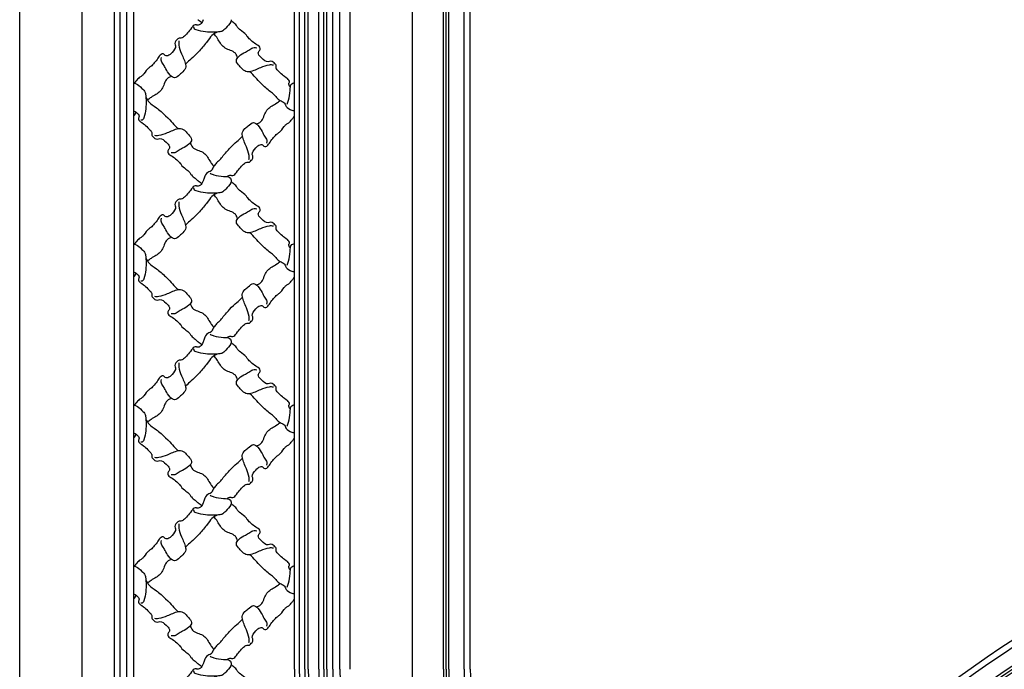
# Model space of a CAD drawing. Units: millimetres. Extents: x 3368 to 5048, y 420 to 1608.
# Drawn here: x 4730 to 4808, y 734 to 785 of the extents above; entities that cross this region are included whole.
import ezdxf

# ---------------------------------------------------------------- set-up
doc = ezdxf.new("R2010")
doc.units = ezdxf.units.MM
doc.layers.add('H-06.木作(細線)', color=8, linetype='Continuous')

# ---------------------------------------------------------------- blocks, each defined once
blk = doc.blocks.new('SE-52402')
at = {"layer": 'H-06.木作(細線)', "color": 8}
for points, knots in [([(1632.69, -494.59), (1632.75, -494.53), (1632.96, -494.31), (1633.32, -493.91), (1633.55, -492.88), (1633.03, -492.28), (1633.45, -490.85), (1635.04, -490.16), (1639.17, -486.41), (1639.63, -485.24), (1639.59, -484.52), (1639.59, -483.82), (1640.38, -483.21), (1640.9, -482.45), (1642.2, -481.94), (1644.12, -482.99), (1646.34, -480.85), (1648.07, -479.33), (1648.31, -477.51), (1647.02, -476.74), (1647.53, -474.84), (1649.6, -473.91), (1651.54, -472.24), (1653.28, -470.66), (1654.36, -468.79), (1656.03, -467.84), (1658.18, -465.96), (1658.59, -464.7), (1660.2, -463.47), (1661.02, -462.78), (1661.3, -462.55)], [95.074222, 95.074222, 95.074222, 95.074222, 95.48954, 96.650778, 97.859063, 98.424722, 99.333006, 101.336958, 103.615031, 104.102117, 105.028809, 105.825649, 106.393586, 107.537153, 108.809849, 110.109626, 113.667497, 116.270853, 117.096901, 118.727221, 119.777819, 122.236427, 125.101589, 127.559628, 129.181458, 132.910554, 134.006363, 135.58018, 137.731578, 138.80334, 138.80334, 138.80334, 138.80334]), ([(1661.24, -462.09), (1661.25, -462.45), (1661.75, -464.09), (1663.62, -465.76), (1665.31, -467.69), (1667.37, -468.03), (1671.49, -468.33), (1675.46, -467.99), (1679.15, -466.73), (1679.24, -466.05), (1679.29, -465.71)], [11.406857, 11.406857, 11.406857, 11.406857, 12.475237, 16.342445, 18.844111, 19.772937, 22.472975, 31.247257, 32.196959, 33.147388, 33.147388, 33.147388, 33.147388]), ([(1674.79, -462.09), (1675.26, -463.33), (1675.89, -463.96), (1676.68, -464.69), (1677.71, -464.92), (1678.32, -464.4), (1679.74, -464.82), (1680.43, -466.41), (1684.18, -470.54), (1685.35, -471), (1686.08, -470.96), (1686.77, -470.96), (1687.38, -471.75), (1688.15, -472.27), (1688.65, -473.57), (1687.61, -475.49), (1689.74, -477.71), (1691.27, -479.44), (1693.09, -479.68), (1693.85, -478.39), (1695.76, -478.9), (1696.68, -480.97), (1698.36, -482.91), (1699.94, -484.65), (1701.8, -485.73), (1702.75, -487.4), (1704.64, -489.55), (1705.89, -489.96), (1707.12, -491.57), (1707.81, -492.39), (1708.04, -492.67)], [92.196817, 92.196817, 92.196817, 92.196817, 95.48954, 96.650778, 97.859063, 98.424722, 99.333006, 101.336958, 103.615031, 104.102117, 105.028809, 105.825649, 106.393586, 107.537153, 108.809849, 110.109626, 113.667497, 116.270853, 117.096901, 118.727221, 119.777819, 122.236427, 125.101589, 127.559628, 129.181458, 132.910554, 134.006363, 135.58018, 137.731578, 138.80334, 138.80334, 138.80334, 138.80334]), ([(1677.34, -462.09), (1677.29, -462.12), (1677.25, -462.16), (1677.21, -462.19), (1676.64, -462.62), (1676.06, -463.04), (1675.49, -463.47)], [139.5073, 139.5073, 139.5073, 139.5073, 139.655116, 139.655116, 139.655116, 141.57018, 141.57018, 141.57018, 141.57018]), ([(1658.23, -480.55), (1658.29, -480.17), (1658.57, -478.92), (1660.31, -477.22), (1662.95, -476.58), (1666.17, -474.68), (1667.51, -471.44), (1669.06, -469.56), (1669.5, -469.06), (1669.51, -469.05), (1669.52, -469.04), (1669.53, -469.03), (1669.56, -469), (1669.6, -468.96), (1669.63, -468.92)], [0.486534, 0.486534, 0.486534, 0.486534, 1.65905, 4.305896, 7.14362, 9.808524, 15.158429, 17.138865, 17.138865, 17.138865, 17.180216, 17.180216, 17.180216, 17.327719, 17.327719, 17.327719, 17.327719]), ([(1668.07, -468.07), (1668.99, -468.53), (1670.98, -469.57), (1672.62, -472.58), (1679.71, -480.65), (1681.3, -481.36), (1683.37, -483.63)], [0.330647, 0.330647, 0.330647, 0.330647, 3.339971, 6.98092, 10.255757, 18.455137, 18.455137, 18.455137, 18.455137]), ([(1640.94, -497.95), (1641.2, -497.76), (1642.79, -496.59), (1649.28, -490.89), (1649.99, -489.29), (1652.26, -487.22)], [6.292602, 6.292602, 6.292602, 6.292602, 6.98092, 10.255757, 18.455137, 18.455137, 18.455137, 18.455137]), ([(1690.04, -489.6), (1690.43, -489.66), (1691.68, -489.94), (1693.37, -491.68), (1694.02, -494.32), (1695.92, -497.54), (1699.15, -498.88), (1701.04, -500.43), (1701.53, -500.87), (1701.54, -500.88), (1701.55, -500.89), (1701.56, -500.9), (1701.6, -500.93), (1701.64, -500.97), (1701.67, -501)], [0.486534, 0.486534, 0.486534, 0.486534, 1.65905, 4.305896, 7.14362, 9.808524, 15.158429, 17.138865, 17.138865, 17.138865, 17.180216, 17.180216, 17.180216, 17.327719, 17.327719, 17.327719, 17.327719]), ([(1634.28, -502.84), (1634.05, -502.22), (1633.25, -500.12), (1632.7, -496.98), (1632.8, -493.29), (1631.24, -492.63), (1630.81, -492.61), (1630.72, -492.61)], [0, 0, 0, 0, 1.97421, 6.702143, 10.147461, 11.131992, 11.406857, 11.406857, 11.406857, 11.406857]), ([(1708.5, -492.61), (1708.15, -492.62), (1706.5, -493.12), (1704.84, -494.99), (1702.91, -496.68), (1702.56, -498.74), (1702.27, -502.86), (1702.6, -506.83), (1703.86, -510.52), (1704.54, -510.61), (1704.89, -510.66)], [11.406857, 11.406857, 11.406857, 11.406857, 12.475237, 16.342445, 18.844111, 19.772937, 22.472975, 31.247257, 32.196959, 33.147388, 33.147388, 33.147388, 33.147388]), ([(1640.94, -497.95), (1640.84, -498.06), (1640.74, -498.18), (1640.64, -498.29), (1640.63, -498.3), (1640.63, -498.3), (1640.63, -498.3), (1640.07, -498.95), (1639.06, -500.08), (1637.43, -501.35), (1635.27, -502.2), (1635.04, -503.81), (1633.67, -505.28), (1631.46, -505.89), (1630.84, -506.11), (1630.72, -506.16)], [79.86228, 79.86228, 79.86228, 79.86228, 80.321814, 80.321814, 80.321814, 80.333925, 80.333925, 80.333925, 82.884449, 84.868874, 86.557155, 87.977027, 90.626651, 91.889089, 92.196817, 92.196817, 92.196817, 92.196817]), ([(1702.52, -499.44), (1702.07, -500.36), (1701.02, -502.35), (1698.01, -503.99), (1689.94, -511.08), (1689.24, -512.67), (1686.96, -514.74)], [0.330647, 0.330647, 0.330647, 0.330647, 3.339971, 6.98092, 10.255757, 18.455137, 18.455137, 18.455137, 18.455137]), ([(1649.18, -512.37), (1648.8, -512.3), (1647.55, -512.03), (1645.85, -510.28), (1645.21, -507.64), (1643.31, -504.42), (1640.07, -503.08), (1638.19, -501.53), (1637.69, -501.09)], [0.486534, 0.486534, 0.486534, 0.486534, 1.65905, 4.305896, 7.14362, 9.808524, 15.158429, 17.138865, 17.138865, 17.138865, 17.138865]), ([(1663.22, -537.91), (1663.16, -537.85), (1662.94, -537.64), (1662.54, -537.28), (1661.51, -537.04), (1660.91, -537.57), (1659.48, -537.15), (1658.79, -535.56), (1655.04, -531.43), (1653.87, -530.97), (1653.15, -531), (1652.45, -531.01), (1651.84, -530.22), (1651.08, -529.7), (1650.57, -528.4), (1651.62, -526.47), (1649.48, -524.26), (1647.96, -522.53), (1646.14, -522.29), (1645.37, -523.57), (1643.47, -523.06), (1642.54, -521), (1640.87, -519.06), (1639.29, -517.31), (1637.42, -516.24), (1636.47, -514.57), (1634.59, -512.41), (1633.33, -512.01), (1631.94, -510.17), (1631.14, -509.25), (1630.76, -508.75), (1630.74, -508.74), (1630.73, -508.72), (1630.72, -508.71)], [95.074222, 95.074222, 95.074222, 95.074222, 95.48954, 96.650778, 97.859063, 98.424722, 99.333006, 101.336958, 103.615031, 104.102117, 105.028809, 105.825649, 106.393586, 107.537153, 108.809849, 110.109626, 113.667497, 116.270853, 117.096901, 118.727221, 119.777819, 122.236427, 125.101589, 127.559628, 129.181458, 132.910554, 134.006363, 135.58018, 137.731578, 139.456862, 139.456862, 139.456862, 139.5073, 139.5073, 139.5073, 139.5073]), ([(1708.5, -506.16), (1707.26, -506.63), (1706.64, -507.26), (1705.91, -508.05), (1705.67, -509.08), (1706.2, -509.69), (1705.78, -511.11), (1704.19, -511.8), (1700.06, -515.56), (1699.6, -516.72), (1699.63, -517.45), (1699.64, -518.14), (1698.85, -518.75), (1698.33, -519.52), (1697.03, -520.02), (1695.1, -518.98), (1692.89, -521.11), (1691.16, -522.64), (1690.92, -524.46), (1692.2, -525.22), (1691.69, -527.13), (1689.63, -528.05), (1687.69, -529.73), (1685.94, -531.31), (1684.87, -533.17), (1683.2, -534.12), (1681.04, -536.01), (1680.64, -537.26), (1678.8, -538.66), (1677.88, -539.46), (1677.38, -539.84), (1677.37, -539.85), (1677.35, -539.86), (1677.34, -539.87)], [92.196817, 92.196817, 92.196817, 92.196817, 95.48954, 96.650778, 97.859063, 98.424722, 99.333006, 101.336958, 103.615031, 104.102117, 105.028809, 105.825649, 106.393586, 107.537153, 108.809849, 110.109626, 113.667497, 116.270853, 117.096901, 118.727221, 119.777819, 122.236427, 125.101589, 127.559628, 129.181458, 132.910554, 134.006363, 135.58018, 137.731578, 139.456862, 139.456862, 139.456862, 139.5073, 139.5073, 139.5073, 139.5073]), ([(1708.5, -508.71), (1708.47, -508.66), (1708.44, -508.62), (1708.41, -508.58), (1707.98, -508.01), (1707.55, -507.43), (1707.13, -506.86)], [139.5073, 139.5073, 139.5073, 139.5073, 139.655116, 139.655116, 139.655116, 141.57018, 141.57018, 141.57018, 141.57018]), ([(1666.58, -529.66), (1666.39, -529.4), (1665.22, -527.81), (1659.52, -521.31), (1657.92, -520.61), (1655.85, -518.33)], [6.292602, 6.292602, 6.292602, 6.292602, 6.98092, 10.255757, 18.455137, 18.455137, 18.455137, 18.455137]), ([(1681, -521.41), (1680.93, -521.8), (1680.66, -523.05), (1678.91, -524.74), (1676.27, -525.39), (1673.05, -527.29), (1671.71, -530.52), (1670.16, -532.41), (1669.72, -532.9)], [0.486534, 0.486534, 0.486534, 0.486534, 1.65905, 4.305896, 7.14362, 9.808524, 15.158429, 17.138865, 17.138865, 17.138865, 17.138865]), ([(1666.58, -529.66), (1666.69, -529.76), (1666.81, -529.86), (1666.92, -529.96), (1666.93, -529.96), (1666.93, -529.97), (1666.93, -529.97), (1667.58, -530.53), (1668.71, -531.53), (1669.98, -533.16), (1670.83, -535.33), (1672.44, -535.56), (1673.91, -536.93), (1674.52, -539.13), (1674.74, -539.76), (1674.79, -539.87)], [79.86228, 79.86228, 79.86228, 79.86228, 80.321814, 80.321814, 80.321814, 80.333925, 80.333925, 80.333925, 82.884449, 84.868874, 86.557155, 87.977027, 90.626651, 91.889089, 92.196817, 92.196817, 92.196817, 92.196817]), ([(1671.47, -536.31), (1670.85, -536.55), (1668.75, -537.35), (1665.61, -537.9), (1661.92, -537.79), (1661.26, -539.36), (1661.24, -539.78), (1661.24, -539.87)], [0, 0, 0, 0, 1.97421, 6.702143, 10.147461, 11.131992, 11.406857, 11.406857, 11.406857, 11.406857])]:
    blk.add_open_spline(points, degree=3, knots=knots, dxfattribs=at)
for points in [[(1640.89, -484.07), (1641.84, -483.95), (1642.95, -484.03), (1647.15, -485.3), (1652.45, -487.26), (1653.49, -487.33), (1655.86, -486), (1657.24, -484.42), (1658.79, -481.93), (1657.47, -479.74), (1654.42, -477.72), (1652.25, -476.5), (1650.24, -475.48), (1648.91, -475.62)], [(1686.53, -472.26), (1686.65, -473.21), (1686.57, -474.32), (1685.3, -478.52), (1683.34, -483.82), (1683.26, -484.86), (1684.6, -487.23), (1686.17, -488.61), (1688.66, -490.16), (1690.86, -488.84), (1692.87, -485.79), (1694.09, -483.62), (1695.12, -481.61), (1694.97, -480.28)], [(1652.7, -529.71), (1652.57, -528.75), (1652.66, -527.65), (1653.93, -523.45), (1655.89, -518.15), (1655.96, -517.1), (1654.63, -514.73), (1653.05, -513.36), (1650.56, -511.8), (1648.37, -513.12), (1646.35, -516.17), (1645.13, -518.35), (1644.11, -520.35), (1644.25, -521.68)], [(1698.34, -517.9), (1697.38, -518.02), (1696.28, -517.94), (1692.08, -516.67), (1686.78, -514.71), (1685.73, -514.63), (1683.36, -515.97), (1681.99, -517.54), (1680.43, -520.03), (1681.75, -522.23), (1684.8, -524.24), (1686.98, -525.46), (1688.98, -526.49), (1690.31, -526.34)]]:
    blk.add_spline(points, degree=3, dxfattribs=at)
blk = doc.blocks.new('立揚展板用1127-157-13')
at = {"layer": 'H-06.木作(細線)', "color": 6}
for p, q in [((23674.32, 3232.27), (23674.32, 4532.27)), ((23701.32, 3232.27), (23701.32, 4277.46))]:
    blk.add_line(p, q, dxfattribs=at)
at = {"layer": 'H-06.木作(細線)', "color": 8}
for p, q in [((23679.36, 3232.27), (23679.36, 4532.27)), ((23681.01, 3232.27), (23681.01, 4532.27)), ((23746.32, 3232.27), (23746.32, 4318.46)), ((23747.64, 3232.27), (23747.64, 4317.34)), ((23748.95, 3232.27), (23748.95, 4316.24)), ((23756.32, 3232.27), (23756.32, 4310.29)), ((23759.32, 3232.27), (23759.32, 4307.96)), ((23686.15, 3232.27), (23686.15, 4292.96)), ((23688.49, 3232.27), (23688.49, 4287.9)), ((23689.97, 3232.27), (23689.97, 4287.54)), ((23692.91, 3232.27), (23692.91, 4282.31)), ((23696.32, 3232.27), (23696.32, 4281.13))]:
    blk.add_line(p, q, dxfattribs=at)
at = {"layer": 'H-06.木作(細線)', "color": 6}
blk.add_lwpolyline([(23541.54, 5137.27), (25111.54, 5137.27), (25111.54, 2837.27), (23541.54, 2837.27)], close=True, dxfattribs=at)
blk.add_lwpolyline([(24326.54, 5107.27), (23571.54, 5107.27), (23571.54, 2867.27), (24326.54, 2867.27)], dxfattribs=at)
at = {"layer": 'H-06.木作(細線)', "color": 8}
for points in [[(24082.59, 5012.99), (24030.18, 5012.99, 0.381968), (23587.23, 4546.78), (23587.23, 2882.95), (24326.54, 2882.95)], [(24082.71, 5010.34), (24030.29, 5010.34, 0.38188), (23589.88, 4546.74), (23589.88, 2885.6), (24326.54, 2885.6)], [(24083.15, 5007.01), (24030.42, 5007.01, 0.381769), (23593.21, 4546.69), (23593.21, 2888.94), (24326.54, 2888.94)], [(24326.54, 4924.92), (24069.32, 4924.92, 0.414214), (23676.67, 4532.27), (23676.67, 3232.27, 0.391498), (23840.45, 3055.16, 0.391498)], [(23756.32, 3232.27, 0.644457), (23918.88, 3158.53, -0.105505), (24128.96, 3298.62, -0.105505)], [(23759.32, 3232.27, 0.644018), (23916.81, 3160.71, -0.10629), (24129.72, 3302.14, -0.10629)], [(23748.95, 3232.27, 0.64546), (23923.96, 3153.18, -0.102971), (24125.86, 3289.42, -0.102971)], [(23746.32, 3232.27, 0.645794), (23925.77, 3151.28, -0.10194), (24124.51, 3286.02, -0.10194)], [(23747.64, 3232.27, 0.645627), (23924.86, 3152.23, -0.102461), (24125.19, 3287.73, -0.102461)], [(23679.36, 3232.27, 0.393189), (23841.68, 3057.76, 0.393189)], [(23681.01, 3232.27, 0.394513), (23842.59, 3059.35, 0.394513)], [(23686.15, 3232.27, 0.400538), (23846.44, 3064.28, 0.400538)], [(23688.49, 3232.27, 0.405887), (23849.6, 3066.5, 0.405887)], [(23689.97, 3232.27, 0.411959), (23853.06, 3067.92, 0.411959)], [(23692.91, 3232.27, 0.420237), (23857.64, 3070.89, 0.420237)], [(23696.32, 3232.27, 0.650125), (23960.28, 3115.07, -0.029754), (24008.01, 3158.9, -0.026099)]]:
    blk.add_lwpolyline(points, format="xyb", dxfattribs=at)
at = {"layer": 'H-06.木作(細線)', "color": 6}
for points in [[(24031.54, 5003.68), (24030.56, 5003.68, 0.381656), (23596.54, 4546.64), (23596.54, 2892.27), (24065.8, 2892.27)], [(24078.22, 3247.53, 0.077154), (23936.14, 3140.42, -0.647504), (23731.32, 3232.27), (23731.32, 4332.27, 0.414214), (23811.32, 4412.27), (23811.32, 4456.6, 0.11718), (23974.94, 4534.59)], [(23674.32, 3232.27, 0.397338), (23843.9, 3052.57, 0.397338)]]:
    blk.add_lwpolyline(points, format="xyb", dxfattribs=at)
at = {"layer": 'H-06.木作(細線)', "color": 7, "xscale": -1}
for p in [(25305.05, 4008.2), (25305.05, 3930.42), (25305.05, 3852.63), (25305.05, 3774.85), (25305.05, 3697.07)]:
    blk.add_blockref('SE-52402', p, dxfattribs=at)

msp = doc.modelspace()

# ---------------------------------------------------------------- block references
at = {"layer": 'H-06.木作(細線)', "color": 7, "xscale": 0.1641568520831304, "yscale": 0.1641568520831304, "zscale": 0.1641568520831304}
msp.add_blockref('立揚展板用1127-157-13', (865.692, 203.174), dxfattribs=at)

doc.saveas('drawing.dxf')
